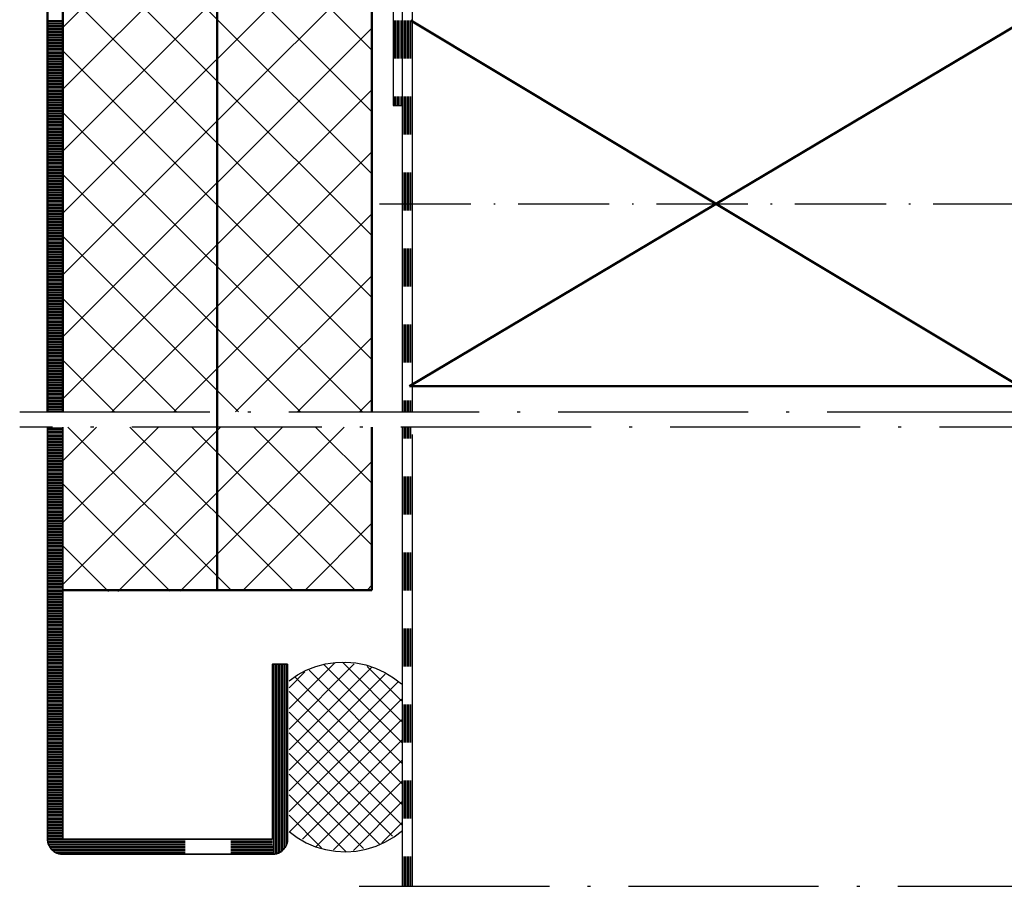
# Model space of a CAD drawing. Units: millimetres. Extents: x 2450 to 23610, y -3352 to 2500.
# Drawn here: x 7353 to 7417, y -3110 to -3053 of the extents above; entities that cross this region are included whole.
import ezdxf

# ---------------------------------------------------------------- set-up
doc = ezdxf.new("R2010")
doc.units = ezdxf.units.MM
doc.linetypes.add('ACAD_ISO10W100', pattern=[18, 12, -3, 0, -3])
doc.linetypes.add('BROKEN_2', pattern=[17.7, 12.5, -2.5, 0.2, -2.5])
for name, color, linetype, lineweight in [('S03_AL_Kontur', 250, 'Continuous', 35), ('S04_AL_Schraffur', 250, 'Continuous', 25), ('S06_EPDM_Schraffur', 43, 'Continuous', 25), ('S07_Isolation_Kontur', 91, 'Continuous', 50), ('S13_Zubehör_Kontur', 32, 'Continuous', 50), ('S18_Mittellinie', 10, 'ACAD_ISO10W100', 25), ('S23_Konstruktion_025', 5, 'Continuous', 25)]:
    doc.layers.add(name, color=color, linetype=linetype, lineweight=lineweight)

# ---------------------------------------------------------------- blocks, each defined once
blk = doc.blocks.new('*X16425')
at = {"layer": 'S23_Konstruktion_025'}
for points in [[(115.75, 434.01), (121.73, 439.99)], [(115.75, 431.3), (124.34, 439.88)], [(115.75, 428.58), (126.6, 439.42)], [(130.6, 426.82), (118.39, 439.03)], [(130.58, 429.55), (120.34, 439.8)], [(130.56, 432.29), (122.77, 440.08)], [(130.54, 435.02), (126.03, 439.54)], [(115.75, 436.73), (117.83, 438.81)], [(115.75, 425.87), (128.41, 438.53)], [(130.62, 424.08), (116.52, 438.19)], [(115.75, 423.15), (130.1, 437.5)], [(130.64, 421.35), (115.75, 436.24)], [(115.75, 420.44), (130.54, 435.22)], [(130.66, 418.61), (115.75, 433.52)], [(115.82, 417.78), (130.56, 432.53)], [(129.37, 417.19), (115.75, 430.81)], [(117.54, 416.79), (130.58, 429.83)], [(127.67, 416.17), (115.75, 428.09)], [(119.28, 415.81), (130.6, 427.14)], [(125.55, 415.58), (115.75, 425.38)], [(121.6, 415.42), (130.62, 424.44)], [(123.26, 415.15), (115.75, 422.66)], [(124.22, 415.33), (130.64, 421.75)], [(120.01, 415.69), (115.75, 419.95)], [(127.94, 416.33), (130.66, 419.05)]]:
    blk.add_lwpolyline(points, dxfattribs=at)
blk = doc.blocks.new('*X16431')
at = {"layer": 'S04_AL_Schraffur'}
for points in [[(113.76, 414.84), (113.76, 439.83)], [(113.96, 414.87), (113.96, 439.83)], [(114.16, 414.92), (114.16, 439.83)], [(114.36, 414.99), (114.36, 439.83)], [(114.56, 415.09), (114.56, 439.83)], [(114.76, 415.22), (114.76, 439.83)], [(114.96, 415.39), (114.96, 439.83)], [(115.16, 415.62), (115.16, 439.83)], [(115.36, 415.94), (115.36, 439.83)], [(115.56, 416.68), (115.56, 439.83)]]:
    blk.add_lwpolyline(points, dxfattribs=at)
blk = doc.blocks.new('*X16435')
at = {"layer": 'S23_Konstruktion_025'}
for points in [[(130.77, 469.55), (130.77, 471.04)], [(130.97, 469.55), (130.97, 471.04)], [(131.17, 469.55), (131.17, 471.04)], [(131.37, 469.55), (131.37, 471.04)], [(131.57, 469.55), (131.57, 471.04)], [(131.77, 469.55), (131.77, 471.04)], [(130.77, 459.55), (130.77, 464.55)], [(130.97, 459.55), (130.97, 464.55)], [(131.17, 459.55), (131.17, 464.55)], [(131.37, 459.55), (131.37, 464.55)], [(131.57, 459.55), (131.57, 464.55)], [(131.77, 459.55), (131.77, 464.55)], [(130.77, 449.55), (130.77, 454.55)], [(130.97, 449.55), (130.97, 454.55)], [(131.17, 449.55), (131.17, 454.55)], [(131.37, 449.55), (131.37, 454.55)], [(131.57, 449.55), (131.57, 454.55)], [(131.77, 449.55), (131.77, 454.55)], [(130.77, 439.55), (130.77, 444.55)], [(130.97, 439.55), (130.97, 444.55)], [(131.17, 439.55), (131.17, 444.55)], [(131.37, 439.55), (131.37, 444.55)], [(131.57, 439.55), (131.57, 444.55)], [(131.77, 439.55), (131.77, 444.55)], [(130.77, 429.55), (130.77, 434.55)], [(130.97, 429.55), (130.97, 434.55)], [(131.17, 429.55), (131.17, 434.55)], [(131.37, 429.55), (131.37, 434.55)], [(131.57, 429.55), (131.57, 434.55)], [(131.77, 429.55), (131.77, 434.55)], [(130.77, 419.55), (130.77, 424.55)], [(130.97, 419.55), (130.97, 424.55)], [(131.17, 419.55), (131.17, 424.55)], [(131.37, 419.55), (131.37, 424.55)], [(131.57, 419.55), (131.57, 424.55)], [(131.77, 419.55), (131.77, 424.55)], [(130.77, 410.6), (130.77, 414.55)], [(130.97, 410.6), (130.97, 414.55)], [(131.17, 410.6), (131.17, 414.55)], [(131.37, 410.6), (131.37, 414.55)], [(131.57, 410.6), (131.57, 414.55)], [(131.77, 410.6), (131.77, 414.55)]]:
    blk.add_lwpolyline(points, dxfattribs=at)
blk = doc.blocks.new('*X16436')
at = {"layer": 'S23_Konstruktion_025'}
for points in [[(130.77, 519.55), (130.77, 524.55)], [(130.97, 519.55), (130.97, 524.55)], [(131.17, 519.55), (131.17, 524.55)], [(131.37, 519.55), (131.37, 524.55)], [(131.57, 519.55), (131.57, 524.55)], [(131.77, 519.55), (131.77, 524.55)], [(130.77, 509.55), (130.77, 514.55)], [(130.97, 509.55), (130.97, 514.55)], [(131.17, 509.55), (131.17, 514.55)], [(131.37, 509.55), (131.37, 514.55)], [(131.57, 509.55), (131.57, 514.55)], [(131.77, 509.55), (131.77, 514.55)], [(130.77, 499.55), (130.77, 504.55)], [(130.97, 499.55), (130.97, 504.55)], [(131.17, 499.55), (131.17, 504.55)], [(131.37, 499.55), (131.37, 504.55)], [(131.57, 499.55), (131.57, 504.55)], [(131.77, 499.55), (131.77, 504.55)], [(130.77, 489.55), (130.77, 494.55)], [(130.97, 489.55), (130.97, 494.55)], [(131.17, 489.55), (131.17, 494.55)], [(131.37, 489.55), (131.37, 494.55)], [(131.57, 489.55), (131.57, 494.55)], [(131.77, 489.55), (131.77, 494.55)], [(130.77, 479.55), (130.77, 484.55)], [(130.97, 479.55), (130.97, 484.55)], [(131.17, 479.55), (131.17, 484.55)], [(131.37, 479.55), (131.37, 484.55)], [(131.57, 479.55), (131.57, 484.55)], [(131.77, 479.55), (131.77, 484.55)], [(130.77, 473.04), (130.77, 474.55)], [(130.97, 473.04), (130.97, 474.55)], [(131.17, 473.04), (131.17, 474.55)], [(131.37, 473.04), (131.37, 474.55)], [(131.57, 473.04), (131.57, 474.55)], [(131.77, 473.04), (131.77, 474.55)]]:
    blk.add_lwpolyline(points, dxfattribs=at)
blk = doc.blocks.new('*X16437')
at = {"layer": 'S23_Konstruktion_025'}
for points in [[(129.57, 519.55), (129.57, 524.55)], [(129.77, 519.55), (129.77, 524.55)], [(129.97, 519.55), (129.97, 524.55)], [(130.17, 519.55), (130.17, 524.55)], [(130.37, 519.55), (130.37, 524.55)], [(130.57, 519.55), (130.57, 524.55)], [(129.57, 513.35), (129.57, 514.55)], [(129.77, 513.35), (129.77, 514.55)], [(129.97, 513.35), (129.97, 514.55)], [(130.17, 513.35), (130.17, 514.55)], [(130.37, 513.35), (130.37, 514.55)], [(130.57, 513.35), (130.57, 514.55)]]:
    blk.add_lwpolyline(points, dxfattribs=at)
blk = doc.blocks.new('*X16443')
at = {"layer": 'S04_AL_Schraffur'}
for points in [[(84, 470.95), (86, 470.95)], [(84, 470.75), (86, 470.75)], [(84, 470.55), (86, 470.55)], [(84, 470.35), (86, 470.35)], [(84, 470.15), (86, 470.15)], [(84, 469.95), (86, 469.95)], [(84, 469.75), (86, 469.75)], [(84, 469.55), (86, 469.55)], [(84, 469.35), (86, 469.35)], [(84, 469.15), (86, 469.15)], [(84, 468.95), (86, 468.95)], [(84, 468.75), (86, 468.75)], [(84, 468.55), (86, 468.55)], [(84, 468.35), (86, 468.35)], [(84, 468.15), (86, 468.15)], [(84, 467.95), (86, 467.95)], [(84, 467.75), (86, 467.75)], [(84, 467.55), (86, 467.55)], [(84, 467.35), (86, 467.35)], [(84, 467.15), (86, 467.15)], [(84, 466.95), (86, 466.95)], [(84, 466.75), (86, 466.75)], [(84, 466.55), (86, 466.55)], [(84, 466.35), (86, 466.35)], [(84, 466.15), (86, 466.15)], [(84, 465.95), (86, 465.95)], [(84, 465.75), (86, 465.75)], [(84, 465.55), (86, 465.55)], [(84, 465.35), (86, 465.35)], [(84, 465.15), (86, 465.15)], [(84, 464.95), (86, 464.95)], [(84, 464.75), (86, 464.75)], [(84, 464.55), (86, 464.55)], [(84, 464.35), (86, 464.35)], [(84, 464.15), (86, 464.15)], [(84, 463.95), (86, 463.95)], [(84, 463.75), (86, 463.75)], [(84, 463.55), (86, 463.55)], [(84, 463.35), (86, 463.35)], [(84, 463.15), (86, 463.15)], [(84, 462.95), (86, 462.95)], [(84, 462.75), (86, 462.75)], [(84, 462.55), (86, 462.55)], [(84, 462.35), (86, 462.35)], [(84, 462.15), (86, 462.15)], [(84, 461.95), (86, 461.95)], [(84, 461.75), (86, 461.75)], [(84, 461.55), (86, 461.55)], [(84, 461.35), (86, 461.35)], [(84, 461.15), (86, 461.15)], [(84, 460.95), (86, 460.95)], [(84, 460.75), (86, 460.75)], [(84, 460.55), (86, 460.55)], [(84, 460.35), (86, 460.35)], [(84, 460.15), (86, 460.15)], [(84, 459.95), (86, 459.95)], [(84, 459.75), (86, 459.75)], [(84, 459.55), (86, 459.55)], [(84, 459.35), (86, 459.35)], [(84, 459.15), (86, 459.15)], [(84, 458.95), (86, 458.95)], [(84, 458.75), (86, 458.75)], [(84, 458.55), (86, 458.55)], [(84, 458.35), (86, 458.35)], [(84, 458.15), (86, 458.15)], [(84, 457.95), (86, 457.95)], [(84, 457.75), (86, 457.75)], [(84, 457.55), (86, 457.55)], [(84, 457.35), (86, 457.35)], [(84, 457.15), (86, 457.15)], [(84, 456.95), (86, 456.95)], [(84, 456.75), (86, 456.75)], [(84, 456.55), (86, 456.55)], [(84, 456.35), (86, 456.35)], [(84, 456.15), (86, 456.15)], [(84, 455.95), (86, 455.95)], [(84, 455.75), (86, 455.75)], [(84, 455.55), (86, 455.55)], [(84, 455.35), (86, 455.35)], [(84, 455.15), (86, 455.15)], [(84, 454.95), (86, 454.95)], [(84, 454.75), (86, 454.75)], [(84, 454.55), (86, 454.55)], [(84, 454.35), (86, 454.35)], [(84, 454.15), (86, 454.15)], [(84, 453.95), (86, 453.95)], [(84, 453.75), (86, 453.75)], [(84, 453.55), (86, 453.55)], [(84, 453.35), (86, 453.35)], [(84, 453.15), (86, 453.15)], [(84, 452.95), (86, 452.95)], [(84, 452.75), (86, 452.75)], [(84, 452.55), (86, 452.55)], [(84, 452.35), (86, 452.35)], [(84, 452.15), (86, 452.15)], [(84, 451.95), (86, 451.95)], [(84, 451.75), (86, 451.75)], [(84, 451.55), (86, 451.55)], [(84, 451.35), (86, 451.35)], [(84, 451.15), (86, 451.15)], [(84, 450.95), (86, 450.95)], [(84, 450.75), (86, 450.75)], [(84, 450.55), (86, 450.55)], [(84, 450.35), (86, 450.35)], [(84, 450.15), (86, 450.15)], [(84, 449.95), (86, 449.95)], [(84, 449.75), (86, 449.75)], [(84, 449.55), (86, 449.55)], [(84, 449.35), (86, 449.35)], [(84, 449.15), (86, 449.15)], [(84, 448.95), (86, 448.95)], [(84, 448.75), (86, 448.75)], [(84, 448.55), (86, 448.55)], [(84, 448.35), (86, 448.35)], [(84, 448.15), (86, 448.15)], [(84, 447.95), (86, 447.95)], [(84, 447.75), (86, 447.75)], [(84, 447.55), (86, 447.55)], [(84, 447.35), (86, 447.35)], [(84, 447.15), (86, 447.15)], [(84, 446.95), (86, 446.95)], [(84, 446.75), (86, 446.75)], [(84, 446.55), (86, 446.55)], [(84, 446.35), (86, 446.35)], [(84, 446.15), (86, 446.15)], [(84, 445.95), (86, 445.95)], [(84, 445.75), (86, 445.75)], [(84, 445.55), (86, 445.55)], [(84, 445.35), (86, 445.35)], [(84, 445.15), (86, 445.15)], [(84, 444.95), (86, 444.95)], [(84, 444.75), (86, 444.75)], [(84, 444.55), (86, 444.55)], [(84, 444.35), (86, 444.35)], [(84, 444.15), (86, 444.15)], [(84, 443.95), (86, 443.95)], [(84, 443.75), (86, 443.75)], [(84, 443.55), (86, 443.55)], [(84, 443.35), (86, 443.35)], [(84, 443.15), (86, 443.15)], [(84, 442.95), (86, 442.95)], [(84, 442.75), (86, 442.75)], [(84, 442.55), (86, 442.55)], [(84, 442.35), (86, 442.35)], [(84, 442.15), (86, 442.15)], [(84, 441.95), (86, 441.95)], [(84, 441.75), (86, 441.75)], [(84, 441.55), (86, 441.55)], [(84, 441.35), (86, 441.35)], [(84, 441.15), (86, 441.15)], [(84, 440.95), (86, 440.95)], [(84, 440.75), (86, 440.75)], [(84, 440.55), (86, 440.55)], [(84, 440.35), (86, 440.35)], [(84, 440.15), (86, 440.15)], [(84, 439.95), (86, 439.95)], [(84, 439.75), (86, 439.75)], [(84, 439.55), (86, 439.55)], [(84, 439.35), (86, 439.35)], [(84, 439.15), (86, 439.15)], [(84, 438.95), (86, 438.95)], [(84, 438.75), (86, 438.75)], [(84, 438.55), (86, 438.55)], [(84, 438.35), (86, 438.35)], [(84, 438.15), (86, 438.15)], [(84, 437.95), (86, 437.95)], [(84, 437.75), (86, 437.75)], [(84, 437.55), (86, 437.55)], [(84, 437.35), (86, 437.35)], [(84, 437.15), (86, 437.15)], [(84, 436.95), (86, 436.95)], [(84, 436.75), (86, 436.75)], [(84, 436.55), (86, 436.55)], [(84, 436.35), (86, 436.35)], [(84, 436.15), (86, 436.15)], [(84, 435.95), (86, 435.95)], [(84, 435.75), (86, 435.75)], [(84, 435.55), (86, 435.55)], [(84, 435.35), (86, 435.35)], [(84, 435.15), (86, 435.15)], [(84, 434.95), (86, 434.95)], [(84, 434.75), (86, 434.75)], [(84, 434.55), (86, 434.55)], [(84, 434.35), (86, 434.35)], [(84, 434.15), (86, 434.15)], [(84, 433.95), (86, 433.95)], [(84, 433.75), (86, 433.75)], [(84, 433.55), (86, 433.55)], [(84, 433.35), (86, 433.35)], [(84, 433.15), (86, 433.15)], [(84, 432.95), (86, 432.95)], [(84, 432.75), (86, 432.75)], [(84, 432.55), (86, 432.55)], [(84, 432.35), (86, 432.35)], [(84, 432.15), (86, 432.15)], [(84, 431.95), (86, 431.95)], [(84, 431.75), (86, 431.75)], [(84, 431.55), (86, 431.55)], [(84, 431.35), (86, 431.35)], [(84, 431.15), (86, 431.15)], [(84, 430.95), (86, 430.95)], [(84, 430.75), (86, 430.75)], [(84, 430.55), (86, 430.55)], [(84, 430.35), (86, 430.35)], [(84, 430.15), (86, 430.15)], [(84, 429.95), (86, 429.95)], [(84, 429.75), (86, 429.75)], [(84, 429.55), (86, 429.55)], [(84, 429.35), (86, 429.35)], [(84, 429.15), (86, 429.15)], [(84, 428.95), (86, 428.95)], [(84, 428.75), (86, 428.75)], [(84, 428.55), (86, 428.55)], [(84, 428.35), (86, 428.35)], [(84, 428.15), (86, 428.15)], [(84, 427.95), (86, 427.95)], [(84, 427.75), (86, 427.75)], [(84, 427.55), (86, 427.55)], [(84, 427.35), (86, 427.35)], [(84, 427.15), (86, 427.15)], [(84, 426.95), (86, 426.95)], [(84, 426.75), (86, 426.75)], [(84, 426.55), (86, 426.55)], [(84, 426.35), (86, 426.35)], [(84, 426.15), (86, 426.15)], [(84, 425.95), (86, 425.95)], [(84, 425.75), (86, 425.75)], [(84, 425.55), (86, 425.55)], [(84, 425.35), (86, 425.35)], [(84, 425.15), (86, 425.15)], [(84, 424.95), (86, 424.95)], [(84, 424.75), (86, 424.75)], [(84, 424.55), (86, 424.55)], [(84, 424.35), (86, 424.35)], [(84, 424.15), (86, 424.15)], [(84, 423.95), (86, 423.95)], [(84, 423.75), (86, 423.75)], [(84, 423.55), (86, 423.55)], [(84, 423.35), (86, 423.35)], [(84, 423.15), (86, 423.15)], [(84, 422.95), (86, 422.95)], [(84, 422.75), (86, 422.75)], [(84, 422.55), (86, 422.55)], [(84, 422.35), (86, 422.35)], [(84, 422.15), (86, 422.15)], [(84, 421.95), (86, 421.95)], [(84, 421.75), (86, 421.75)], [(84, 421.55), (86, 421.55)], [(84, 421.35), (86, 421.35)], [(84, 421.15), (86, 421.15)], [(84, 420.95), (86, 420.95)], [(84, 420.75), (86, 420.75)], [(84, 420.55), (86, 420.55)], [(84, 420.35), (86, 420.35)], [(84, 420.15), (86, 420.15)], [(84, 419.95), (86, 419.95)], [(84, 419.75), (86, 419.75)], [(84, 419.55), (86, 419.55)], [(84, 419.35), (86, 419.35)], [(84, 419.15), (86, 419.15)], [(84, 418.95), (86, 418.95)], [(84, 418.75), (86, 418.75)], [(84, 418.55), (86, 418.55)], [(84, 418.35), (86, 418.35)], [(84, 418.15), (86, 418.15)], [(84, 417.95), (86, 417.95)], [(84, 417.75), (86, 417.75)], [(84, 417.55), (86, 417.55)], [(84, 417.35), (86, 417.35)], [(84, 417.15), (86, 417.15)], [(84, 416.95), (86, 416.95)], [(84, 416.75), (102.11, 416.75)], [(84.02, 416.55), (102.11, 416.55)], [(84.06, 416.35), (102.11, 416.35)], [(84.12, 416.15), (102.11, 416.15)], [(84.2, 415.95), (102.11, 415.95)], [(84.31, 415.75), (102.11, 415.75)], [(108.11, 416.75), (113.57, 416.75)], [(108.11, 416.55), (113.58, 416.55)], [(108.11, 416.35), (113.59, 416.35)], [(108.11, 416.15), (113.6, 416.15)], [(108.11, 415.95), (113.61, 415.95)], [(108.11, 415.75), (113.62, 415.75)], [(84.46, 415.55), (102.11, 415.55)], [(84.65, 415.35), (102.11, 415.35)], [(84.91, 415.15), (102.11, 415.15)], [(85.3, 414.95), (102.11, 414.95)], [(108.11, 415.55), (113.63, 415.55)], [(108.11, 415.35), (113.64, 415.35)], [(108.11, 415.15), (113.64, 415.15)], [(108.11, 414.95), (113.65, 414.95)]]:
    blk.add_lwpolyline(points, dxfattribs=at)
blk = doc.blocks.new('*X16444')
at = {"layer": 'S04_AL_Schraffur'}
for points in [[(84, 524.55), (86, 524.55)], [(84, 524.35), (86, 524.35)], [(84, 524.15), (86, 524.15)], [(84, 523.95), (86, 523.95)], [(84, 523.75), (86, 523.75)], [(84, 523.55), (86, 523.55)], [(84, 523.35), (86, 523.35)], [(84, 523.15), (86, 523.15)], [(84, 522.95), (86, 522.95)], [(84, 522.75), (86, 522.75)], [(84, 522.55), (86, 522.55)], [(84, 522.35), (86, 522.35)], [(84, 522.15), (86, 522.15)], [(84, 521.95), (86, 521.95)], [(84, 521.75), (86, 521.75)], [(84, 521.55), (86, 521.55)], [(84, 521.35), (86, 521.35)], [(84, 521.15), (86, 521.15)], [(84, 520.95), (86, 520.95)], [(84, 520.75), (86, 520.75)], [(84, 520.55), (86, 520.55)], [(84, 520.35), (86, 520.35)], [(84, 520.15), (86, 520.15)], [(84, 519.95), (86, 519.95)], [(84, 519.75), (86, 519.75)], [(84, 519.55), (86, 519.55)], [(84, 519.35), (86, 519.35)], [(84, 519.15), (86, 519.15)], [(84, 518.95), (86, 518.95)], [(84, 518.75), (86, 518.75)], [(84, 518.55), (86, 518.55)], [(84, 518.35), (86, 518.35)], [(84, 518.15), (86, 518.15)], [(84, 517.95), (86, 517.95)], [(84, 517.75), (86, 517.75)], [(84, 517.55), (86, 517.55)], [(84, 517.35), (86, 517.35)], [(84, 517.15), (86, 517.15)], [(84, 516.95), (86, 516.95)], [(84, 516.75), (86, 516.75)], [(84, 516.55), (86, 516.55)], [(84, 516.35), (86, 516.35)], [(84, 516.15), (86, 516.15)], [(84, 515.95), (86, 515.95)], [(84, 515.75), (86, 515.75)], [(84, 515.55), (86, 515.55)], [(84, 515.35), (86, 515.35)], [(84, 515.15), (86, 515.15)], [(84, 514.95), (86, 514.95)], [(84, 514.75), (86, 514.75)], [(84, 514.55), (86, 514.55)], [(84, 514.35), (86, 514.35)], [(84, 514.15), (86, 514.15)], [(84, 513.95), (86, 513.95)], [(84, 513.75), (86, 513.75)], [(84, 513.55), (86, 513.55)], [(84, 513.35), (86, 513.35)], [(84, 513.15), (86, 513.15)], [(84, 512.95), (86, 512.95)], [(84, 512.75), (86, 512.75)], [(84, 512.55), (86, 512.55)], [(84, 512.35), (86, 512.35)], [(84, 512.15), (86, 512.15)], [(84, 511.95), (86, 511.95)], [(84, 511.75), (86, 511.75)], [(84, 511.55), (86, 511.55)], [(84, 511.35), (86, 511.35)], [(84, 511.15), (86, 511.15)], [(84, 510.95), (86, 510.95)], [(84, 510.75), (86, 510.75)], [(84, 510.55), (86, 510.55)], [(84, 510.35), (86, 510.35)], [(84, 510.15), (86, 510.15)], [(84, 509.95), (86, 509.95)], [(84, 509.75), (86, 509.75)], [(84, 509.55), (86, 509.55)], [(84, 509.35), (86, 509.35)], [(84, 509.15), (86, 509.15)], [(84, 508.95), (86, 508.95)], [(84, 508.75), (86, 508.75)], [(84, 508.55), (86, 508.55)], [(84, 508.35), (86, 508.35)], [(84, 508.15), (86, 508.15)], [(84, 507.95), (86, 507.95)], [(84, 507.75), (86, 507.75)], [(84, 507.55), (86, 507.55)], [(84, 507.35), (86, 507.35)], [(84, 507.15), (86, 507.15)], [(84, 506.95), (86, 506.95)], [(84, 506.75), (86, 506.75)], [(84, 506.55), (86, 506.55)], [(84, 506.35), (86, 506.35)], [(84, 506.15), (86, 506.15)], [(84, 505.95), (86, 505.95)], [(84, 505.75), (86, 505.75)], [(84, 505.55), (86, 505.55)], [(84, 505.35), (86, 505.35)], [(84, 505.15), (86, 505.15)], [(84, 504.95), (86, 504.95)], [(84, 504.75), (86, 504.75)], [(84, 504.55), (86, 504.55)], [(84, 504.35), (86, 504.35)], [(84, 504.15), (86, 504.15)], [(84, 503.95), (86, 503.95)], [(84, 503.75), (86, 503.75)], [(84, 503.55), (86, 503.55)], [(84, 503.35), (86, 503.35)], [(84, 503.15), (86, 503.15)], [(84, 502.95), (86, 502.95)], [(84, 502.75), (86, 502.75)], [(84, 502.55), (86, 502.55)], [(84, 502.35), (86, 502.35)], [(84, 502.15), (86, 502.15)], [(84, 501.95), (86, 501.95)], [(84, 501.75), (86, 501.75)], [(84, 501.55), (86, 501.55)], [(84, 501.35), (86, 501.35)], [(84, 501.15), (86, 501.15)], [(84, 500.95), (86, 500.95)], [(84, 500.75), (86, 500.75)], [(84, 500.55), (86, 500.55)], [(84, 500.35), (86, 500.35)], [(84, 500.15), (86, 500.15)], [(84, 499.95), (86, 499.95)], [(84, 499.75), (86, 499.75)], [(84, 499.55), (86, 499.55)], [(84, 499.35), (86, 499.35)], [(84, 499.15), (86, 499.15)], [(84, 498.95), (86, 498.95)], [(84, 498.75), (86, 498.75)], [(84, 498.55), (86, 498.55)], [(84, 498.35), (86, 498.35)], [(84, 498.15), (86, 498.15)], [(84, 497.95), (86, 497.95)], [(84, 497.75), (86, 497.75)], [(84, 497.55), (86, 497.55)], [(84, 497.35), (86, 497.35)], [(84, 497.15), (86, 497.15)], [(84, 496.95), (86, 496.95)], [(84, 496.75), (86, 496.75)], [(84, 496.55), (86, 496.55)], [(84, 496.35), (86, 496.35)], [(84, 496.15), (86, 496.15)], [(84, 495.95), (86, 495.95)], [(84, 495.75), (86, 495.75)], [(84, 495.55), (86, 495.55)], [(84, 495.35), (86, 495.35)], [(84, 495.15), (86, 495.15)], [(84, 494.95), (86, 494.95)], [(84, 494.75), (86, 494.75)], [(84, 494.55), (86, 494.55)], [(84, 494.35), (86, 494.35)], [(84, 494.15), (86, 494.15)], [(84, 493.95), (86, 493.95)], [(84, 493.75), (86, 493.75)], [(84, 493.55), (86, 493.55)], [(84, 493.35), (86, 493.35)], [(84, 493.15), (86, 493.15)], [(84, 492.95), (86, 492.95)], [(84, 492.75), (86, 492.75)], [(84, 492.55), (86, 492.55)], [(84, 492.35), (86, 492.35)], [(84, 492.15), (86, 492.15)], [(84, 491.95), (86, 491.95)], [(84, 491.75), (86, 491.75)], [(84, 491.55), (86, 491.55)], [(84, 491.35), (86, 491.35)], [(84, 491.15), (86, 491.15)], [(84, 490.95), (86, 490.95)], [(84, 490.75), (86, 490.75)], [(84, 490.55), (86, 490.55)], [(84, 490.35), (86, 490.35)], [(84, 490.15), (86, 490.15)], [(84, 489.95), (86, 489.95)], [(84, 489.75), (86, 489.75)], [(84, 489.55), (86, 489.55)], [(84, 489.35), (86, 489.35)], [(84, 489.15), (86, 489.15)], [(84, 488.95), (86, 488.95)], [(84, 488.75), (86, 488.75)], [(84, 488.55), (86, 488.55)], [(84, 488.35), (86, 488.35)], [(84, 488.15), (86, 488.15)], [(84, 487.95), (86, 487.95)], [(84, 487.75), (86, 487.75)], [(84, 487.55), (86, 487.55)], [(84, 487.35), (86, 487.35)], [(84, 487.15), (86, 487.15)], [(84, 486.95), (86, 486.95)], [(84, 486.75), (86, 486.75)], [(84, 486.55), (86, 486.55)], [(84, 486.35), (86, 486.35)], [(84, 486.15), (86, 486.15)], [(84, 485.95), (86, 485.95)], [(84, 485.75), (86, 485.75)], [(84, 485.55), (86, 485.55)], [(84, 485.35), (86, 485.35)], [(84, 485.15), (86, 485.15)], [(84, 484.95), (86, 484.95)], [(84, 484.75), (86, 484.75)], [(84, 484.55), (86, 484.55)], [(84, 484.35), (86, 484.35)], [(84, 484.15), (86, 484.15)], [(84, 483.95), (86, 483.95)], [(84, 483.75), (86, 483.75)], [(84, 483.55), (86, 483.55)], [(84, 483.35), (86, 483.35)], [(84, 483.15), (86, 483.15)], [(84, 482.95), (86, 482.95)], [(84, 482.75), (86, 482.75)], [(84, 482.55), (86, 482.55)], [(84, 482.35), (86, 482.35)], [(84, 482.15), (86, 482.15)], [(84, 481.95), (86, 481.95)], [(84, 481.75), (86, 481.75)], [(84, 481.55), (86, 481.55)], [(84, 481.35), (86, 481.35)], [(84, 481.15), (86, 481.15)], [(84, 480.95), (86, 480.95)], [(84, 480.75), (86, 480.75)], [(84, 480.55), (86, 480.55)], [(84, 480.35), (86, 480.35)], [(84, 480.15), (86, 480.15)], [(84, 479.95), (86, 479.95)], [(84, 479.75), (86, 479.75)], [(84, 479.55), (86, 479.55)], [(84, 479.35), (86, 479.35)], [(84, 479.15), (86, 479.15)], [(84, 478.95), (86, 478.95)], [(84, 478.75), (86, 478.75)], [(84, 478.55), (86, 478.55)], [(84, 478.35), (86, 478.35)], [(84, 478.15), (86, 478.15)], [(84, 477.95), (86, 477.95)], [(84, 477.75), (86, 477.75)], [(84, 477.55), (86, 477.55)], [(84, 477.35), (86, 477.35)], [(84, 477.15), (86, 477.15)], [(84, 476.95), (86, 476.95)], [(84, 476.75), (86, 476.75)], [(84, 476.55), (86, 476.55)], [(84, 476.35), (86, 476.35)], [(84, 476.15), (86, 476.15)], [(84, 475.95), (86, 475.95)], [(84, 475.75), (86, 475.75)], [(84, 475.55), (86, 475.55)], [(84, 475.35), (86, 475.35)], [(84, 475.15), (86, 475.15)], [(84, 474.95), (86, 474.95)], [(84, 474.75), (86, 474.75)], [(84, 474.55), (86, 474.55)], [(84, 474.35), (86, 474.35)], [(84, 474.15), (86, 474.15)], [(84, 473.95), (86, 473.95)], [(84, 473.75), (86, 473.75)], [(84, 473.55), (86, 473.55)], [(84, 473.35), (86, 473.35)], [(84, 473.15), (86, 473.15)]]:
    blk.add_lwpolyline(points, dxfattribs=at)
blk = doc.blocks.new('*X16445')
at = {"layer": 'S06_EPDM_Schraffur'}
for points in [[(86, 450.31), (106.73, 471.04)], [(86, 458.46), (98.59, 471.04)], [(86, 466.6), (90.44, 471.04)], [(108.23, 449.48), (86.67, 471.04)], [(93.23, 449.39), (114.88, 471.04)], [(116.33, 449.53), (94.81, 471.04)], [(101.42, 449.44), (123.02, 471.04)], [(124.43, 449.58), (102.96, 471.04)], [(126.65, 455.5), (111.11, 471.04)], [(126.65, 463.64), (119.25, 471.04)], [(109.62, 449.49), (126.65, 466.52)], [(100.13, 449.43), (86, 463.56)], [(117.81, 449.54), (126.65, 458.38)], [(92.03, 449.39), (86, 455.42)], [(126.01, 449.59), (126.65, 450.23)]]:
    blk.add_lwpolyline(points, dxfattribs=at)
blk = doc.blocks.new('*X16446')
at = {"layer": 'S06_EPDM_Schraffur'}
for points in [[(86.13, 556.33), (88.4, 558.61)], [(126.65, 520.66), (89.02, 558.3)], [(86.12, 548.18), (93.82, 555.88)], [(86.1, 540.02), (99.23, 553.15)], [(126.65, 512.52), (86.12, 553.05)], [(86.09, 531.86), (104.65, 550.42)], [(126.65, 528.81), (105.45, 550.01)], [(86.08, 523.7), (110.06, 547.69)], [(86.07, 515.54), (115.48, 544.95)], [(126.65, 504.37), (86.11, 544.91)], [(86.05, 507.38), (120.89, 542.22)], [(126.65, 536.95), (121.88, 541.73)], [(86.04, 499.23), (126.31, 539.49)], [(126.65, 496.23), (86.1, 536.78)], [(86.03, 491.07), (126.65, 531.69)], [(126.65, 488.08), (86.09, 528.65)], [(86.02, 482.91), (126.65, 523.54)], [(126.65, 479.93), (86.07, 520.51)], [(86, 474.75), (126.65, 515.4)], [(125.4, 473.04), (86.06, 512.38)], [(92.44, 473.04), (126.65, 507.25)], [(117.25, 473.04), (86.05, 504.25)], [(100.59, 473.04), (126.65, 499.11)], [(109.11, 473.04), (86.04, 496.11)], [(108.73, 473.04), (126.65, 490.96)], [(100.96, 473.04), (86.02, 487.98)], [(116.88, 473.04), (126.65, 482.82)], [(92.81, 473.04), (86.01, 479.85)], [(125.02, 473.04), (126.65, 474.67)]]:
    blk.add_lwpolyline(points, dxfattribs=at)

msp = doc.modelspace()

# ---------------------------------------------------------------- linework, layer by layer
at = {"layer": 'S03_AL_Kontur'}
for points in [[(7354.392, -3080.063), (7354.392, -3107.171), (7354.393, -3107.216), (7354.396, -3107.261), (7354.401, -3107.305), (7354.408, -3107.35), (7354.417, -3107.394), (7354.428, -3107.437), (7354.441, -3107.48), (7354.455, -3107.522), (7354.472, -3107.564), (7354.491, -3107.605), (7354.511, -3107.645), (7354.533, -3107.684), (7354.557, -3107.722), (7354.583, -3107.759), (7354.61, -3107.795), (7354.639, -3107.829), (7354.669, -3107.862), (7354.701, -3107.894), (7354.734, -3107.924), (7354.768, -3107.953), (7354.804, -3107.98), (7354.841, -3108.006), (7354.879, -3108.029), (7354.918, -3108.052), (7354.958, -3108.072), (7354.999, -3108.091), (7355.04, -3108.107), (7355.083, -3108.122), (7355.126, -3108.135), (7355.169, -3108.146), (7355.213, -3108.155), (7355.257, -3108.162), (7355.302, -3108.167), (7355.347, -3108.17), (7355.392, -3108.171), (7369.176, -3108.171), (7369.221, -3108.17), (7369.266, -3108.167), (7369.31, -3108.162), (7369.355, -3108.155), (7369.399, -3108.146), (7369.442, -3108.135), (7369.485, -3108.122), (7369.528, -3108.107), (7369.569, -3108.091), (7369.61, -3108.072), (7369.65, -3108.052), (7369.689, -3108.029), (7369.727, -3108.006), (7369.764, -3107.98), (7369.8, -3107.953), (7369.834, -3107.924), (7369.867, -3107.894), (7369.899, -3107.862), (7369.929, -3107.829), (7369.958, -3107.795), (7369.985, -3107.759), (7370.011, -3107.722), (7370.035, -3107.684), (7370.057, -3107.645), (7370.077, -3107.605), (7370.096, -3107.564), (7370.112, -3107.522), (7370.127, -3107.48), (7370.14, -3107.437), (7370.151, -3107.394), (7370.16, -3107.35), (7370.167, -3107.305), (7370.172, -3107.261), (7370.175, -3107.216), (7370.176, -3107.171), (7370.176, -3095.671)], [(7370.176, -3095.671), (7369.176, -3095.671), (7369.176, -3107.16), (7369.176, -3107.171), (7369.165, -3107.171), (7355.403, -3107.171), (7355.392, -3107.171), (7355.392, -3107.16), (7355.392, -3080.063)]]:
    msp.add_lwpolyline(points, dxfattribs=at)
at = {"layer": 'S07_Isolation_Kontur'}
for p, q in [((7354.392, -3035.361), (7354.392, -3079.063)), ((7355.392, -3079.063), (7355.392, -3035.775)), ((7365.555, -3090.789), (7365.555, -3040.142)), ((7375.718, -3045.923), (7375.718, -3079.063)), ((7375.718, -3090.789), (7375.718, -3080.063)), ((7355.392, -3090.789), (7375.718, -3090.789))]:
    msp.add_line(p, q, dxfattribs=at)
at = {"layer": 'S13_Zubehör_Kontur'}
for p, q in [((7418.21, -3053.55), (7378.198, -3077.368)), ((7378.275, -3053.308), (7418.292, -3077.368)), ((7418.292, -3077.368), (7378.198, -3077.368))]:
    msp.add_line(p, q, dxfattribs=at)
at = {"layer": 'S18_Mittellinie', "ltscale": 0.5}
msp.add_line((7376.226, -3065.375), (7451.995, -3065.375), dxfattribs=at)
at = {"layer": 'S18_Mittellinie', "linetype": 'BROKEN_2'}
for p, q in [((7352.561, -3079.063), (7567.126, -3079.063)), ((7567.126, -3080.063), (7352.561, -3080.063)), ((7374.891, -3110.282), (7542.907, -3110.282))]:
    msp.add_line(p, q, dxfattribs=at)
at = {"layer": 'S23_Konstruktion_025'}
for p, q in [((7377.126, -3051.954), (7377.126, -3058.909)), ((7377.726, -3079.063), (7377.726, -3052.061)), ((7378.36, -3052.134), (7378.36, -3079.063)), ((7377.126, -3058.909), (7377.726, -3058.909)), ((7377.726, -3110.282), (7377.726, -3080.063)), ((7378.36, -3080.563), (7378.36, -3110.282))]:
    msp.add_line(p, q, dxfattribs=at)
for points in [[(7370.268, -3096.756), (7370.817, -3096.375), (7371.405, -3096.059), (7372.027, -3095.814), (7372.672, -3095.642), (7373.333, -3095.546), (7374, -3095.526), (7374.665, -3095.584), (7375.319, -3095.718), (7375.954, -3095.926), (7376.56, -3096.207), (7377.13, -3096.555), (7377.655, -3096.967)], [(7370.268, -3106.675), (7370.812, -3107.077), (7371.398, -3107.412), (7372.02, -3107.677), (7372.669, -3107.866), (7373.335, -3107.978), (7374.01, -3108.012), (7374.684, -3107.966), (7375.348, -3107.841), (7375.993, -3107.639), (7376.61, -3107.363), (7377.19, -3107.017), (7377.726, -3106.605)]]:
    msp.add_lwpolyline(points, dxfattribs=at)

# ---------------------------------------------------------------- block references
at = {"layer": 'S04_AL_Schraffur', "xscale": 0.5, "yscale": 0.5, "zscale": 0.5}
for name in ['*X16444', '*X16443', '*X16431']:
    msp.add_blockref(name, (7312.392, -3315.584), dxfattribs=at)
at = {"layer": 'S06_EPDM_Schraffur', "xscale": 0.5, "yscale": 0.5, "zscale": 0.5}
for name in ['*X16446', '*X16445']:
    msp.add_blockref(name, (7312.392, -3315.584), dxfattribs=at)
at = {"layer": 'S23_Konstruktion_025', "xscale": 0.5, "yscale": 0.5, "zscale": 0.5}
for name in ['*X16437', '*X16436', '*X16435', '*X16425']:
    msp.add_blockref(name, (7312.392, -3315.584), dxfattribs=at)

doc.saveas('drawing.dxf')
